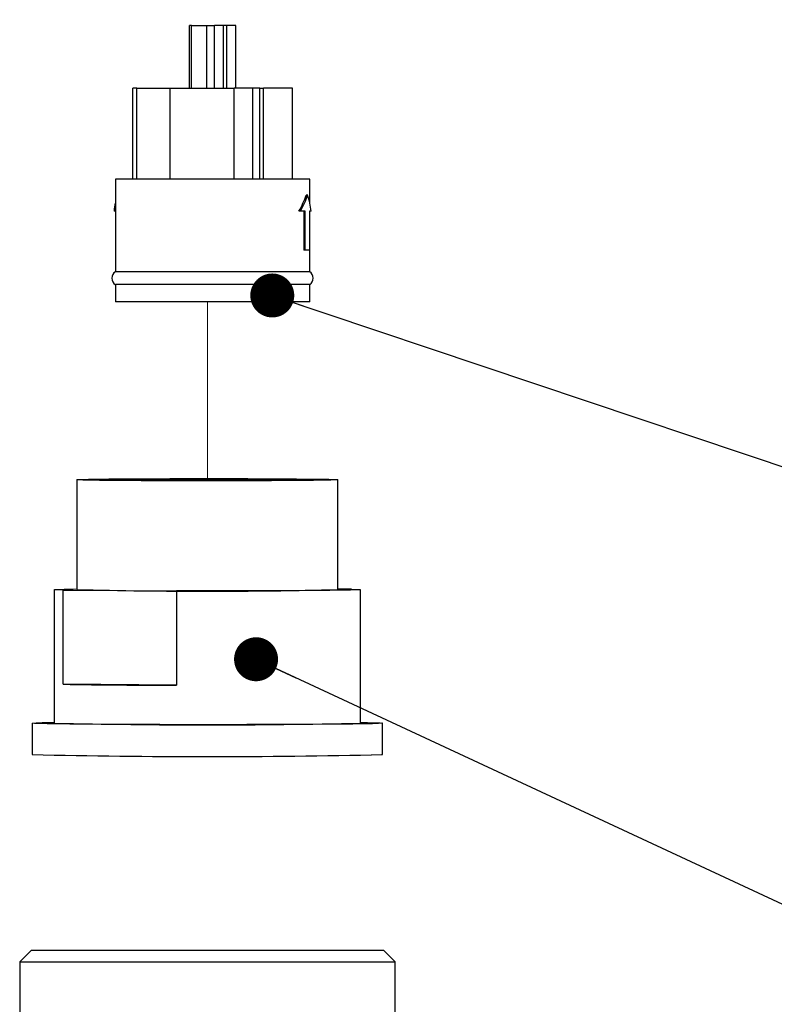
# Paper-space layout 'Blatt4' of a CAD drawing. Units: millimetres. Extents: x 0 to 594, y 0 to 420.
# Drawn here: x 356 to 370, y 187 to 205 of the extents above; entities that cross this region are included whole.
import ezdxf

# ---------------------------------------------------------------- set-up
doc = ezdxf.new("R2010")
doc.units = ezdxf.units.MM
doc.linetypes.add('PHANTOM', pattern=[12.7, 6.35, -1.27, 1.27, -1.27, 1.27, -1.27])
doc.layers.add('1', color=7, linetype='Continuous')
doc.dimstyles.new('SLDDIMSTYLE5', dxfattribs={"dimtxt": 0.18, "dimasz": 0.8, "dimexe": 0, "dimexo": 0.0625, "dimgap": 0, "dimtad": 0, "dimtih": 1, "dimtoh": 1, "dimdec": 0, "dimrnd": 1e-09, "dimzin": 0, "dimdsep": 46, "dimtxsty": 'Standard', "dimblk1": 'DOT', "dimblk2": 'DOT', "dimsah": 1, "dimcen": 0.09, "dimadec": 0, "dimazin": 0, "dimtfac": 0.8, "dimtdec": 0, "dimtofl": 0, "dimtmove": 0, "dimatfit": 3, "dimldrblk": 'DOT', "dimfxl": 1, "dimfrac": 2, "dimtolj": 1, "dimtzin": 0, "dimarcsym": 0})

# ---------------------------------------------------------------- blocks, each defined once
blk = doc.blocks.new('_DOT')
at = {"color": 0, "linetype": 'ByBlock', "lineweight": -2}
blk.add_line((-0.5, 0), (-1, 0), dxfattribs=at)
at = {"color": 0, "linetype": 'ByBlock', "const_width": 0.5}
blk.add_lwpolyline([(-0.25, 0, 1), (0.25, 0, 1)], format="xyb", close=True, dxfattribs=at)

psp = doc.layouts.new('Blatt4')

# ---------------------------------------------------------------- linework, layer by layer
at = {"color": 7, "linetype": 'Continuous', "lineweight": 30}
for p, q in [((358.961, 203.392), (358.961, 204.534)), ((358.996, 204.534), (358.961, 204.534)), ((358.996, 203.392), (358.996, 204.534)), ((358.996, 204.534), (359.279, 204.534)), ((359.279, 203.392), (359.279, 204.534)), ((359.279, 204.534), (359.419, 204.534)), ((359.419, 203.392), (359.419, 204.534)), ((359.578, 204.534), (359.419, 204.534)), ((359.578, 203.392), (359.578, 204.534)), ((359.64, 204.534), (359.578, 204.534)), ((359.64, 203.392), (359.64, 204.534)), ((359.804, 204.534), (359.64, 204.534)), ((359.804, 203.392), (359.804, 204.534)), ((357.932, 201.734), (357.932, 203.392)), ((358.002, 203.392), (357.932, 203.392)), ((358.002, 201.734), (358.002, 203.392)), ((358.002, 203.392), (358.61, 203.392)), ((358.61, 201.734), (358.61, 203.392)), ((358.61, 203.392), (359.773, 203.392)), ((359.773, 201.734), (359.773, 203.392)), ((360.115, 203.392), (359.773, 203.392)), ((360.115, 201.734), (360.115, 203.392)), ((360.239, 203.392), (360.115, 203.392)), ((360.239, 201.734), (360.239, 203.392)), ((360.239, 203.392), (360.311, 203.392)), ((360.311, 201.734), (360.311, 203.392)), ((360.833, 203.392), (360.311, 203.392)), ((360.833, 201.734), (360.833, 203.392)), ((357.615, 201.734), (357.615, 200.052)), ((361.084, 201.734), (357.615, 201.734)), ((361.15, 201.734), (361.084, 201.734)), ((361.15, 201.305), (361.15, 201.734)), ((361.112, 201.442), (361.084, 201.442)), ((357.615, 201.156), (357.591, 201.156)), ((360.981, 201.156), (360.953, 201.156)), ((361.068, 201.156), (360.981, 201.156)), ((361.04, 201.156), (361.04, 200.442)), ((361.068, 200.442), (361.068, 201.156)), ((361.174, 201.156), (361.145, 201.156)), ((361.145, 201.156), (361.145, 200.442)), ((361.15, 200.052), (361.15, 201.156)), ((361.068, 200.442), (361.04, 200.442)), ((361.145, 200.442), (361.068, 200.442)), ((361.084, 200.052), (357.615, 200.052)), ((361.15, 200.052), (361.084, 200.052)), ((357.615, 199.817), (357.615, 199.506)), ((361.084, 199.817), (357.615, 199.817)), ((361.15, 199.817), (361.084, 199.817)), ((361.15, 199.506), (361.15, 199.817)), ((361.084, 199.506), (357.615, 199.506)), ((361.15, 199.506), (361.084, 199.506)), ((356.913, 196.268), (356.913, 194.268)), ((361.663, 194.268), (361.663, 196.268)), ((356.503, 194.268), (356.503, 191.84)), ((356.665, 192.546), (356.665, 194.26)), ((356.665, 194.26), (358.725, 194.244)), ((358.725, 194.244), (358.725, 192.53)), ((361.912, 194.276), (361.663, 194.278)), ((362.074, 191.84), (362.074, 194.268)), ((358.725, 192.53), (356.665, 192.546)), ((356.103, 191.84), (356.103, 191.268)), ((362.474, 191.268), (362.474, 191.84)), ((356.088, 187.709), (355.874, 187.495)), ((356.088, 187.709), (359.288, 187.709)), ((359.288, 187.709), (362.489, 187.709)), ((362.703, 187.495), (362.489, 187.709)), ((355.874, 187.495), (355.874, 186.352)), ((355.874, 187.495), (359.288, 187.495)), ((359.288, 187.495), (362.703, 187.495)), ((362.703, 186.352), (362.703, 187.495))]:
    psp.add_line(p, q, dxfattribs=at)
at = {"color": 7, "linetype": 'PHANTOM', "lineweight": 0}
for p, q in [((359.288, 199.506), (359.288, 198.945)), ((359.288, 198.945), (359.288, 197.278)), ((359.288, 197.278), (359.288, 196.252)), ((355.874, 187.495), (359.288, 187.495)), ((359.288, 187.495), (362.703, 187.495))]:
    psp.add_line(p, q, dxfattribs=at)
at = {"color": 7, "linetype": 'Continuous', "lineweight": 30, "flags": 128}
for points in [[(357.496, 196.282), (357.742, 196.284), (358.021, 196.286), (358.327, 196.287), (358.654, 196.288), (358.994, 196.289), (359.34, 196.289), (359.685, 196.289), (360.022, 196.288), (360.343, 196.287), (360.641, 196.285), (360.911, 196.283), (361.146, 196.281), (361.342, 196.279), (361.494, 196.276), (361.599, 196.273), (361.654, 196.27), (361.659, 196.267), (361.614, 196.264), (361.519, 196.261), (361.377, 196.258), (361.19, 196.256), (360.962, 196.253), (360.699, 196.251), (360.406, 196.25), (360.089, 196.249), (359.755, 196.248), (359.411, 196.247), (359.064, 196.247), (358.722, 196.248), (358.392, 196.249), (358.082, 196.25), (357.797, 196.252), (357.543, 196.254), (357.327, 196.256), (357.153, 196.259), (357.025, 196.262), (356.944, 196.265), (356.914, 196.268), (356.934, 196.271), (357.004, 196.274), (357.123, 196.277), (357.288, 196.279), (357.496, 196.282)], [(357.882, 196.279), (358.102, 196.281), (358.355, 196.282), (358.633, 196.283), (358.93, 196.284), (359.236, 196.284), (359.543, 196.284), (359.844, 196.284), (360.129, 196.283), (360.391, 196.281), (360.624, 196.279), (360.82, 196.277), (360.974, 196.275), (361.082, 196.273), (361.141, 196.27), (361.15, 196.267), (361.108, 196.265), (361.016, 196.262), (360.877, 196.26), (360.695, 196.257), (360.475, 196.256), (360.222, 196.254), (359.944, 196.253), (359.647, 196.252), (359.341, 196.252), (359.034, 196.252), (358.733, 196.253), (358.448, 196.254), (358.186, 196.255), (357.953, 196.257), (357.757, 196.259), (357.603, 196.261), (357.495, 196.264), (357.436, 196.266), (357.427, 196.269), (357.469, 196.272), (357.561, 196.274), (357.699, 196.277), (357.882, 196.279)], [(356.665, 194.26), (356.559, 194.263), (356.508, 194.267), (356.512, 194.27), (356.571, 194.274), (356.684, 194.277), (356.849, 194.28), (356.913, 194.281)], [(361.912, 194.276), (362.018, 194.273), (362.069, 194.27), (362.065, 194.266), (362.006, 194.263), (361.893, 194.26), (361.728, 194.256), (361.514, 194.254), (361.256, 194.251), (360.959, 194.249), (360.629, 194.247), (360.272, 194.245), (359.896, 194.244), (359.507, 194.244), (359.114, 194.244), (358.725, 194.244)], [(362.074, 191.853), (362.203, 191.851), (362.342, 191.848), (362.431, 191.844), (362.472, 191.841), (362.462, 191.837), (362.402, 191.834), (362.293, 191.83), (362.137, 191.827), (361.936, 191.824), (361.693, 191.821), (361.412, 191.819), (361.097, 191.817), (360.754, 191.815), (360.388, 191.814), (360.005, 191.813), (359.61, 191.812), (359.21, 191.812), (358.812, 191.812), (358.421, 191.813), (358.043, 191.814), (357.686, 191.816), (357.353, 191.818), (357.051, 191.82), (356.785, 191.823), (356.558, 191.825), (356.374, 191.828), (356.235, 191.832), (356.145, 191.835), (356.105, 191.839), (356.115, 191.842), (356.175, 191.846), (356.284, 191.849), (356.44, 191.852), (356.503, 191.853)]]:
    psp.add_lwpolyline(points, dxfattribs=at)
at = {"color": 7, "linetype": 'PHANTOM', "lineweight": 0, "flags": 128}
psp.add_lwpolyline([(359.288, 196.289), (359.634, 196.289), (359.973, 196.288), (360.297, 196.287), (360.599, 196.285), (360.873, 196.284), (361.114, 196.281), (361.316, 196.279), (361.474, 196.276), (361.586, 196.273), (361.649, 196.27), (361.662, 196.267), (361.624, 196.264), (361.536, 196.261), (361.401, 196.259), (361.22, 196.256), (360.998, 196.254), (360.74, 196.252), (360.451, 196.25), (360.137, 196.249), (359.805, 196.248), (359.462, 196.247), (359.115, 196.247), (358.772, 196.248), (358.44, 196.249), (358.126, 196.25), (357.837, 196.252), (357.579, 196.254), (357.357, 196.256), (357.176, 196.259), (357.041, 196.261), (356.953, 196.264), (356.915, 196.267), (356.928, 196.27), (356.991, 196.273), (357.103, 196.276), (357.261, 196.279), (357.463, 196.281), (357.704, 196.284), (357.978, 196.285), (358.28, 196.287), (358.604, 196.288), (358.943, 196.289), (359.288, 196.289)], dxfattribs=at)
at = {"color": 7, "linetype": 'Continuous', "lineweight": 30}
for centre, radius, start, end in [((357.695, 199.934), 0.143, 124.4023, 235.5977), ((361.07, 199.934), 0.143, 304.4023, 55.5977), ((359.288, 297.188), 102.947, 268.67806, 271.32194), ((358.616, 313.919), 121.388, 269.07917, 270.05134), ((359.288, 317.584), 125.775, 268.73088, 271.26912), ((359.288, 329.626), 138.394, 268.68098, 271.31902)]:
    psp.add_arc(centre, radius, start, end, dxfattribs=at)
at = {"color": 7, "linetype": 'PHANTOM', "lineweight": 0}
psp.add_arc((359.288, 329.667), 138.436, 268.68138, 271.31862, dxfattribs=at)
at = {"color": 7, "linetype": 'Continuous', "lineweight": 30}
for major_axis, start_param, end_param in [((1.68, 0.788), 5.488837, 5.692257), ((1.707, 0.801), 5.492116, 5.692257), ((1.707, -0.801), 0.390788, 0.590928), ((1.707, 0.801), 2.646111, 2.750805)]:
    psp.add_ellipse((359.382, 201.442), major_axis=major_axis, ratio=0.699151, start_param=start_param, end_param=end_param, dxfattribs=at)

# ---------------------------------------------------------------- leaders
at = {"layer": '1', "color": 7}
for points in [[(359.647, 209.459), (402.509, 196.321)], [(360.468, 199.62), (402.893, 185.38)], [(360.173, 193.002), (402.509, 173.288)]]:
    psp.add_leader(points, dimstyle='SLDDIMSTYLE5', dxfattribs=at)

doc.saveas('drawing.dxf')
